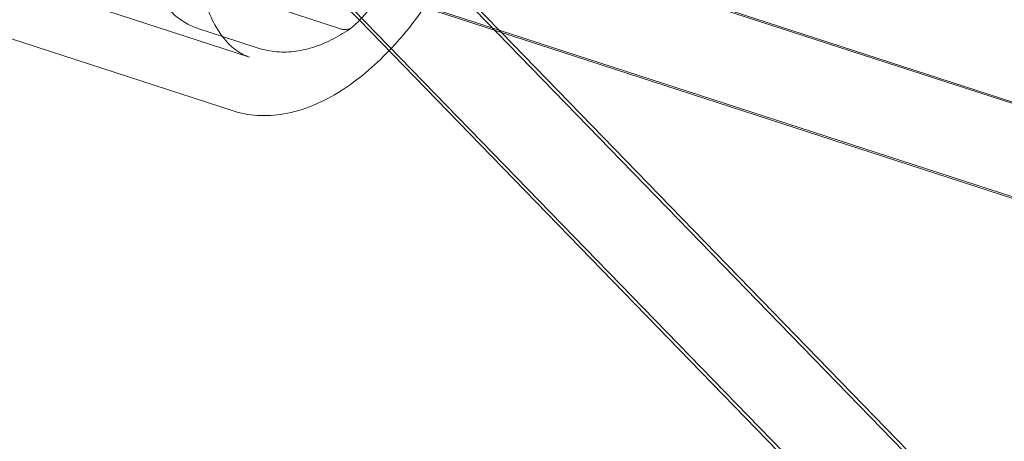
# Model space of a CAD drawing. Extents: x -36657 to -11634, y -19522 to 8084.
# Drawn here: x -25465 to -25290, y -8103 to -8028 of the extents above; entities that cross this region are included whole.
import ezdxf

# ---------------------------------------------------------------- set-up
doc = ezdxf.new("R2010")
doc.units = 0
doc.header["$LTSCALE"] = 350
doc.header["$MEASUREMENT"] = 0
doc.layers.get('0').update_dxf_attribs({"linetype": 'CONTINUOUS'})
doc.layers.add('PENTAGODE_S01', color=7, linetype='CONTINUOUS', lineweight=35)

# ---------------------------------------------------------------- blocks, each defined once
blk = doc.blocks.new('A$C597F5085')
at = {"color": 0, "linetype": 'Continuous', "lineweight": 0}
for p, q in [((-27854.19, 2185.21), (-27718.31, 2141.06)), ((-27720.36, 2177.47), (-26196.25, 1682.26)), ((-27857.28, 2175.7), (-27721.4, 2131.55)), ((-27705.5, 2172.9), (-26204.29, 1685.13)), ((-27696.99, 2168.68), (-26540.48, 978.85)), ((-27696.21, 2168.69), (-27673.64, 2145.47)), ((-27725.3, 2162.25), (-26201.19, 1667.04)), ((-27724.53, 2162.26), (-26200.42, 1667.05)), ((-27708.46, 2157.53), (-27698.78, 2147.57)), ((-27707.68, 2157.54), (-26552.08, 968.65)), ((-27712.88, 2149.54), (-27702.34, 2146.11)), ((-27698.78, 2147.57), (-26552.87, 968.65)), ((-27723.11, 2144.72), (-27727.27, 2146.07)), ((-27716.73, 2142.65), (-27723.11, 2144.72)), ((-27673.64, 2145.47), (-26548.58, 987.99))]:
    blk.add_line(p, q, dxfattribs=at)
for start_param, end_param in [(3.143613, 3.284833), (3.098821, 3.143613)]:
    blk.add_ellipse((-27744.73, 2192.74), major_axis=(-45.91, 45.22), ratio=0.612372, start_param=start_param, end_param=end_param, dxfattribs=at)
for points, knots in [([(-27689.26, 2230.45), (-27690.47, 2230.84), (-27691.79, 2230.96), (-27695.57, 2230.43), (-27698.3, 2229.34), (-27703.7, 2225.55), (-27706.31, 2223.13), (-27711.43, 2217.12), (-27713.94, 2213.5), (-27718.55, 2205.36), (-27720.65, 2200.84), (-27724.17, 2191.38), (-27725.58, 2186.43), (-27727.56, 2176.7), (-27728.12, 2171.9), (-27728.37, 2163.03), (-27728.06, 2158.94), (-27726.71, 2151.95), (-27725.68, 2149.03), (-27723.2, 2144.53), (-27721.77, 2142.99), (-27719.67, 2141.6), (-27719, 2141.28), (-27718.31, 2141.06)], [6.122133, 6.122133, 6.122133, 6.122133, 6.361089, 6.361089, 6.708785, 6.708785, 7.00399, 7.00399, 7.304012, 7.304012, 7.609698, 7.609698, 7.917837, 7.917837, 8.22525, 8.22525, 8.528605, 8.528605, 8.825332, 8.825332, 9.126408, 9.126408, 9.263725, 9.263725, 9.263725, 9.263725]), ([(-27693.54, 2142.18), (-27692.72, 2143.02), (-27691.93, 2143.91), (-27687.7, 2148.87), (-27684.52, 2153.6), (-27680.75, 2160.58), (-27679.83, 2162.41), (-27678.96, 2164.28)], [3.7838024, 3.7838024, 3.7838024, 3.7838024, 3.8612473, 3.8612473, 4.199629, 4.199629, 4.3154283, 4.3154283, 4.3154283, 4.3154283]), ([(-27737.29, 2157.68), (-27736.89, 2156.49), (-27736.43, 2155.36), (-27735.41, 2153.28), (-27734.84, 2152.33), (-27733.6, 2150.57), (-27732.93, 2149.78), (-27731.47, 2148.38), (-27730.68, 2147.77), (-27729.03, 2146.76), (-27728.17, 2146.36), (-27727.27, 2146.07)], [77.039454, 77.039454, 77.039454, 77.039454, 82.236246, 82.236246, 87.433039, 87.433039, 92.629831, 92.629831, 97.826623, 97.826623, 103.023415, 103.023415, 103.023415, 103.023415]), ([(-27700.18, 2146.26), (-27700.17, 2146.27), (-27700.16, 2146.27), (-27700.12, 2146.31), (-27700.09, 2146.33), (-27700.05, 2146.36)], [2.9003269, 2.9003269, 2.9003269, 2.9003269, 2.9574807, 2.9574807, 3.1638349, 3.1638349, 3.1638349, 3.1638349]), ([(-27700.18, 2146.26), (-27701.23, 2145.52), (-27702.3, 2144.86), (-27704.46, 2143.73), (-27705.56, 2143.25), (-27707.79, 2142.51), (-27708.91, 2142.24), (-27711.17, 2141.93), (-27712.31, 2141.9), (-27714.55, 2142.08), (-27715.66, 2142.3), (-27716.73, 2142.65)], [2.7121926, 2.7121926, 2.7121926, 2.7121926, 2.8302832, 2.8302832, 2.9483738, 2.9483738, 3.0664643, 3.0664643, 3.1845549, 3.1845549, 3.3026454, 3.3026454, 3.3026454, 3.3026454]), ([(-27702.34, 2146.11), (-27702.13, 2146.05), (-27701.92, 2145.99), (-27701.5, 2145.93), (-27701.29, 2145.93), (-27700.94, 2145.96), (-27700.76, 2145.99), (-27700.44, 2146.1), (-27700.3, 2146.18), (-27700.18, 2146.26)], [0, 0, 0, 0, 0.735925, 0.735925, 1.47185, 1.47185, 2.214665, 2.214665, 2.900327, 2.900327, 2.900327, 2.900327]), ([(-27721.4, 2131.55), (-27718.47, 2130.6), (-27715.32, 2130.43), (-27708.72, 2131.55), (-27705.29, 2133), (-27699.06, 2136.97), (-27696.23, 2139.36), (-27693.54, 2142.18)], [2.9805399, 2.9805399, 2.9805399, 2.9805399, 3.2367805, 3.2367805, 3.5263857, 3.5263857, 3.7838024, 3.7838024, 3.7838024, 3.7838024])]:
    blk.add_open_spline(points, degree=3, knots=knots, dxfattribs=at)

msp = doc.modelspace()

# ---------------------------------------------------------------- block references
at = {"layer": 'PENTAGODE_S01'}
msp.add_blockref('A$C597F5085', (2293.85719, -10175.38649, 0.46562), dxfattribs=at)

doc.saveas('drawing.dxf')
